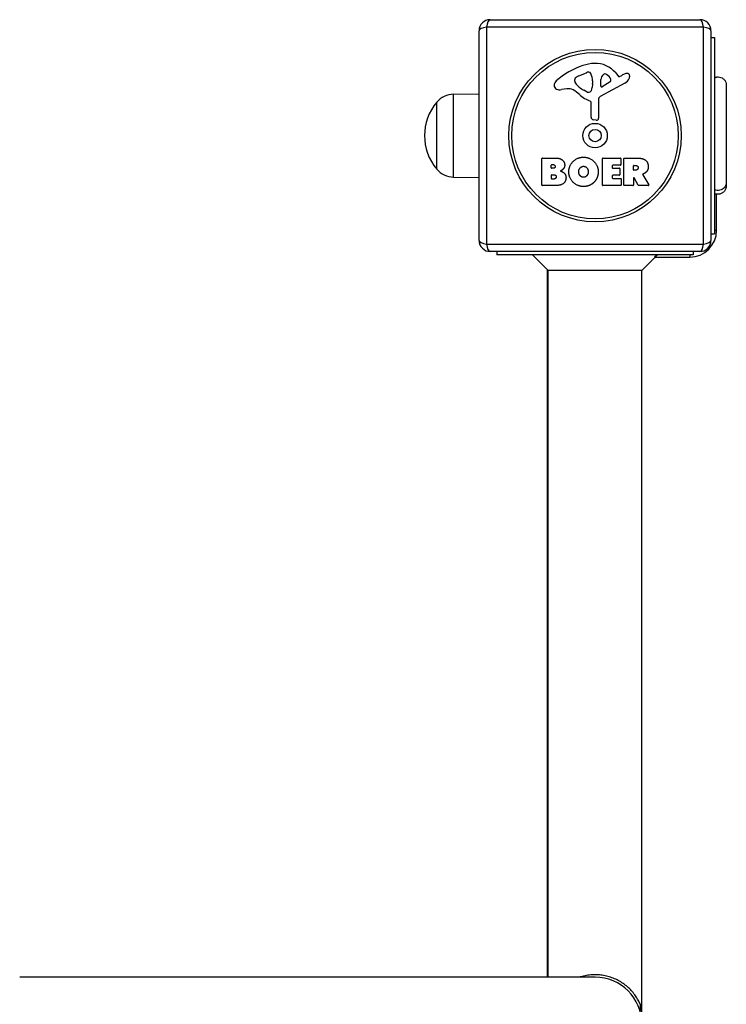
# Model space of a CAD drawing. Units: millimetres. Extents: x -2535 to 1965, y -3600 to 4166.
# Drawn here: x -657 to -340, y -43 to 398 of the extents above; entities that cross this region are included whole.
import ezdxf

# ---------------------------------------------------------------- set-up
doc = ezdxf.new("R2010")
doc.units = ezdxf.units.MM
doc.header["$LTSCALE"] = 40
doc.layers.add('SW_Toestellen', color=2, linetype='Continuous')

msp = doc.modelspace()

# ---------------------------------------------------------------- linework, layer by layer
at = {"layer": 'SW_Toestellen'}
for p, q in [((-446.13, 398.2), (-352.13, 398.2)), ((-451.13, 299.2), (-451.13, 393.2)), ((-350.47, 394.86), (-447.78, 394.86)), ((-447.78, 394.86), (-447.78, 297.55)), ((-350.47, 297.55), (-350.47, 394.86)), ((-347.13, 393.2), (-347.13, 299.2)), ((-347.13, 390.2), (-345.63, 390.2)), ((-345.63, 390.2), (-345.63, 302.2)), ((-408.22, 370.63), (-408.22, 371.4)), ((-406.4, 373.01), (-402.99, 374.44)), ((-396.58, 368.54), (-396.5, 371.39)), ((-389.86, 374.31), (-388.61, 372.78)), ((-388.12, 372.69), (-387.18, 373.2)), ((-411.71, 367.21), (-414.2, 366.82)), ((-402.65, 365.72), (-404.23, 366.59)), ((-400.28, 369.3), (-400.39, 367.74)), ((-400.27, 370.75), (-400.27, 369.51)), ((-385.75, 369.75), (-396.82, 363.69)), ((-392.39, 370.34), (-395.86, 368.13)), ((-340.26, 368.82), (-340.26, 368.82)), ((-462.63, 364.78), (-451.13, 364.95)), ((-462.63, 327.62), (-462.63, 364.78)), ((-397.6, 362.36), (-397.54, 354)), ((-470.13, 331.2), (-470.13, 361.2)), ((-470.13, 331.2), (-470.13, 361.2)), ((-400.9, 354.46), (-400.9, 361.2)), ((-398.56, 353.1), (-399.85, 353.27)), ((-422.94, 324.02), (-422.94, 335.9)), ((-422.74, 336.1), (-416.33, 336.1)), ((-395.79, 324.02), (-395.79, 335.9)), ((-395.59, 336.1), (-387.75, 336.1)), ((-387.55, 335.9), (-387.55, 333.12)), ((-386.2, 324.02), (-386.2, 335.9)), ((-386, 336.1), (-379.87, 336.1)), ((-418.74, 331.73), (-418.74, 333)), ((-418.54, 333.2), (-417.95, 333.2)), ((-417.88, 331.53), (-418.54, 331.53)), ((-391.38, 332.72), (-391.38, 331.79)), ((-387.75, 332.92), (-391.18, 332.92)), ((-391.18, 331.59), (-388.16, 331.59)), ((-387.96, 331.39), (-387.96, 328.59)), ((-381.95, 330.9), (-381.95, 332.61)), ((-381.75, 332.81), (-381, 332.81)), ((-462.63, 327.62), (-451.13, 327.46)), ((-418.72, 326.92), (-418.72, 328.48)), ((-418.52, 328.68), (-417.7, 328.68)), ((-391.38, 328.19), (-391.38, 327.21)), ((-388.16, 328.39), (-391.18, 328.39)), ((-391.18, 327.01), (-387.63, 327.01)), ((-381.95, 327.14), (-381.95, 324.02)), ((-380.93, 330.7), (-381.75, 330.7)), ((-379.79, 323.92), (-381.58, 327.23)), ((-377.75, 328.67), (-375, 324.12)), ((-417.02, 323.82), (-422.74, 323.82)), ((-417.63, 326.72), (-418.52, 326.72)), ((-387.63, 323.82), (-395.59, 323.82)), ((-387.43, 326.81), (-387.43, 324.02)), ((-382.15, 323.82), (-386, 323.82)), ((-375.17, 323.82), (-379.61, 323.82)), ((-340.26, 323.62), (-340.26, 323.62)), ((-344.63, 303.7), (-344.63, 319.92)), ((-347.13, 302.2), (-345.63, 302.2)), ((-344.63, 303.7), (-345.63, 303.7)), ((-447.78, 297.55), (-350.47, 297.55)), ((-352.13, 294.2), (-446.13, 294.2)), ((-443.13, 294.2), (-443.13, 292.7)), ((-355.13, 292.7), (-443.13, 292.7)), ((-420.13, 285.63), (-427.2, 292.7)), ((-378.13, 285.63), (-371.06, 292.7)), ((-372.06, 291.7), (-356.63, 291.7)), ((-356.63, 292.7), (-356.63, 291.7)), ((-355.13, 294.2), (-355.13, 292.7)), ((-420.63, 286.13), (-420.63, -31.3)), ((-420.13, -31.3), (-420.13, 285.63)), ((-378.13, 285.63), (-420.13, 285.63)), ((-378.13, -390.23), (-378.13, 285.63)), ((-399.13, -31.3), (-657.15, -31.3)), ((-378.86, -43.47), (-378.93, -46.54))]:
    msp.add_line(p, q, dxfattribs=at)
for radius in [38.66, 37.35, 5.5, 2.75]:
    msp.add_circle((-399.13, 346.2), radius, dxfattribs=at)
for centre, radius, start, end in [((-446.13, 393.2), 5, 90, 180), ((-352.13, 393.2), 5, 360, 90), ((-393.05, 343.74), 35.79, 108.8323, 131.023), ((-398.69, 360.26), 18.35, 92.1302, 108.8323), ((-398.93, 366.87), 11.73, 39.3689, 92.1302), ((-407.83, 371.4), 0.391, 159.0675, 180), ((-406.57, 370.91), 1.75, 127.5187, 159.0675), ((-404.28, 367.94), 5.5, 112.6753, 127.5187), ((-401.96, 371.97), 2.67, 88.8881, 112.6753), ((-401.92, 373.6), 1.04, 22.3905, 88.8881), ((-409.51, 370.48), 9.24, 1.6935, 22.3905), ((-393.56, 371.31), 2.94, 128.9493, 178.2808), ((-394.62, 372.62), 1.25, 56.4075, 128.9493), ((-396.71, 369.47), 5.03, 22.4006, 56.4075), ((-392.85, 371.06), 0.856, 302.4938, 22.4006), ((-388.31, 373.03), 0.391, 219.3689, 298.7438), ((-381.59, 363), 11.64, 110.2655, 118.7438), ((-387.84, 373.55), 4.33, 298.7438, 337.3888), ((-384.64, 371.28), 2.81, 96.8811, 110.2655), ((-384.84, 372.86), 1.21, 72.7179, 96.8811), ((-384.85, 372.81), 1.27, 342.1674, 72.7179), ((-390.16, 374.52), 6.85, 337.3888, 342.1674), ((-415.75, 368.7), 1.76, 176.8903, 248.9789), ((-414.71, 368.64), 2.8, 131.023, 176.8903), ((-414.86, 371), 4.23, 248.9789, 278.9192), ((-411.08, 363.17), 4.09, 59.4322, 98.9192), ((-418.73, 350.22), 19.13, 48.8223, 59.4322), ((-406.75, 370.63), 1.47, 180, 217.8686), ((-398.51, 377.03), 11.91, 217.8686, 241.2927), ((-403.42, 367.96), 3.04, 331.6277, 355.9397), ((-403.28, 369.51), 3.01, 355.9397, 360), ((-396.11, 368.53), 0.47, 178.2808, 302.4938), ((-462.49, 354.84), 9.95, 90.8185, 140.1972), ((-395.18, 377.15), 16.64, 228.8223, 248.834), ((-402.26, 366.43), 0.805, 241.2927, 268.1545), ((-402.23, 367.31), 1.69, 268.1545, 331.6277), ((-396.09, 362.37), 1.51, 118.7438, 180.391), ((-452.42, 346.2), 23.2, 139.7274, 220.2726), ((-401.35, 361.2), 0.452, 360, 68.834), ((-399.69, 354.46), 1.2, 180, 262.5394), ((-398.45, 354), 0.903, 262.5394, 0.391), ((-422.74, 335.9), 0.2, 90, 180), ((-395.59, 335.9), 0.2, 90, 180), ((-387.75, 335.9), 0.2, 360, 90), ((-386, 335.9), 0.2, 90, 180), ((-418.54, 333), 0.2, 90, 180), ((-418.54, 331.73), 0.2, 180, 270), ((-391.18, 332.72), 0.2, 90, 180), ((-391.18, 331.79), 0.2, 180, 270), ((-388.16, 331.39), 0.2, 360, 90), ((-387.75, 333.12), 0.2, 270, 360), ((-381.75, 332.61), 0.2, 90, 180), ((-462.49, 337.57), 9.95, 219.8028, 269.1815), ((-418.52, 328.48), 0.2, 90, 180), ((-418.52, 326.92), 0.2, 180, 270), ((-391.18, 328.19), 0.2, 90, 180), ((-391.18, 327.21), 0.2, 180, 270), ((-388.16, 328.59), 0.2, 270, 360), ((-387.63, 326.81), 0.2, 360, 90), ((-381.75, 330.9), 0.2, 180, 270), ((-381.75, 327.14), 0.2, 28.4065, 180), ((-422.74, 324.02), 0.2, 180, 270), ((-395.59, 324.02), 0.2, 180, 270), ((-387.63, 324.02), 0.2, 270, 360), ((-386, 324.02), 0.2, 180, 270), ((-382.15, 324.02), 0.2, 270, 360), ((-379.61, 324.02), 0.2, 208.4065, 270), ((-375.17, 324.02), 0.2, 270, 31.1549), ((-356.63, 303.7), 12, 270, 360), ((-446.13, 299.2), 5, 180, 270), ((-352.13, 299.2), 5, 270, 360), ((-399.13, -52.3), 21, 270, 90)]:
    msp.add_arc(centre, radius, start, end, dxfattribs=at)
for centre, major_axis, start_param, end_param in [((-446.13, 393.2), (0, 5), 0, 1.233448), ((-352.13, 393.2), (0, 5), 5.049737, 6.283185), ((-446.13, 393.2), (-5, 0), 5.049737, 6.283185), ((-352.13, 393.2), (5, 0), 0, 1.233448), ((-446.13, 299.2), (-5, 0), 0, 1.233448), ((-446.13, 299.2), (0, -5), 5.049737, 6.283185), ((-352.13, 299.2), (0, -5), 0, 1.233448), ((-352.13, 299.2), (5, 0), 5.049737, 6.283185)]:
    msp.add_ellipse(centre, major_axis=major_axis, ratio=0.350756, start_param=start_param, end_param=end_param, dxfattribs=at)
for points, knots in [([(-345.63, 372.2), (-345.27, 372.38), (-344.87, 372.49), (-344.07, 372.59), (-343.65, 372.57), (-342.86, 372.41), (-342.47, 372.26), (-341.77, 371.84), (-341.44, 371.58), (-340.91, 370.96), (-340.69, 370.6), (-340.39, 369.85), (-340.29, 369.44), (-340.27, 368.99), (-340.26, 368.94), (-340.26, 368.87), (-340.26, 368.85), (-340.26, 368.83), (-340.26, 368.83), (-340.26, 368.82), (-340.26, 368.82), (-340.26, 368.82), (-340.26, 368.82), (-340.26, 368.82), (-340.26, 368.82), (-340.26, 368.82), (-340.26, 368.82), (-340.26, 368.82)], [0, 0, 0, 0, 0.1208403, 0.1208403, 0.2422711, 0.2422711, 0.364242, 0.364242, 0.4865259, 0.4865259, 0.6087166, 0.6087166, 0.7305671, 0.7305671, 0.745574, 0.745574, 0.7512006, 0.7512006, 0.7522556, 0.7522556, 0.752442, 0.752442, 0.7525352, 0.7525352, 0.7525818, 0.7525818, 0.7526051, 0.7526051, 0.7526051, 0.7526051]), ([(-345.63, 372.2), (-345.63, 372.2), (-345.63, 372.2), (-345.63, 372.2), (-345.63, 372.2), (-345.63, 372.2), (-345.63, 372.2), (-345.62, 372.21), (-345.61, 372.21), (-345.57, 372.22), (-345.53, 372.24), (-345.4, 372.28), (-345.29, 372.31), (-345.07, 372.36), (-344.98, 372.38), (-344.81, 372.41), (-344.72, 372.43), (-344.63, 372.44)], [0.2125931, 0.2125931, 0.2125931, 0.2125931, 0.2128203, 0.2128203, 0.2184313, 0.2184313, 0.2265989, 0.2265989, 0.2476802, 0.2476802, 0.2922179, 0.2922179, 0.3507038, 0.3507038, 0.3811065, 0.3811065, 0.406836, 0.406836, 0.406836, 0.406836]), ([(-344.63, 372.44), (-344.53, 372.48), (-344.46, 372.51), (-344.4, 372.54), (-344.39, 372.54), (-344.38, 372.55), (-344.37, 372.55), (-344.37, 372.55), (-344.37, 372.55), (-344.37, 372.55)], [0.2558093, 0.2558093, 0.2558093, 0.2558093, 0.3633053, 0.3633053, 0.4061528, 0.4061528, 0.4268875, 0.4268875, 0.4386092, 0.4386092, 0.4386092, 0.4386092]), ([(-340.26, 368.82), (-340.26, 368.77), (-340.26, 368.77), (-340.26, 368.58), (-340.26, 368.44), (-340.26, 367.7), (-340.26, 366.75), (-340.26, 364.18), (-340.26, 362.53), (-340.26, 358.76), (-340.26, 356.58), (-340.26, 352.01), (-340.26, 349.55), (-340.26, 344.66), (-340.26, 342.17), (-340.26, 337.46), (-340.26, 335.18), (-340.26, 331.17), (-340.26, 329.38), (-340.26, 327.06), (-340.26, 326.31), (-340.26, 325.48), (-340.26, 325.29), (-340.26, 325.06), (-340.26, 325), (-340.26, 324.51), (-340.26, 324.18), (-340.26, 323.85), (-340.26, 323.76), (-340.26, 323.64), (-340.26, 323.64), (-340.26, 323.62)], [0, 0, 0, 0, 0.255759, 0.255759, 0.508245, 0.508245, 1.244542, 1.244542, 1.979896, 1.979896, 2.71458, 2.71458, 3.448893, 3.448893, 4.183022, 4.183022, 4.921372, 4.921372, 5.655463, 5.655463, 6.098187, 6.098187, 6.245137, 6.245137, 6.294095, 6.294095, 6.680884, 6.680884, 6.879579, 6.879579, 7.079781, 7.079781, 7.079781, 7.079781]), ([(-377.65, 328.96), (-377.68, 328.95), (-377.7, 328.94), (-377.74, 328.9), (-377.75, 328.88), (-377.77, 328.83), (-377.78, 328.81), (-377.78, 328.76), (-377.78, 328.74), (-377.77, 328.7), (-377.76, 328.69), (-377.75, 328.67)], [0, 0, 0, 0, 0.00781289, 0.00781289, 0.01562578, 0.01562578, 0.02343867, 0.02343867, 0.02938866, 0.02938866, 0.03533865, 0.03533865, 0.03533865, 0.03533865]), ([(-340.26, 325.11), (-340.26, 324.9), (-340.28, 324.68), (-340.33, 324.47), (-340.44, 323.93), (-340.68, 323.42), (-341.04, 322.99), (-341.56, 322.35), (-342.33, 321.89), (-343.17, 321.71), (-343.99, 321.53), (-344.87, 321.62), (-345.63, 321.96)], [0.1809813, 0.1809813, 0.1809813, 0.1809813, 0.2561445, 0.2561445, 0.2561445, 0.446679, 0.446679, 0.446679, 0.7267187, 0.7267187, 0.7267187, 1, 1, 1, 1]), ([(-340.26, 323.62), (-340.26, 323.62), (-340.26, 323.62), (-340.26, 323.61), (-340.26, 323.61), (-340.26, 323.61), (-340.26, 323.61), (-340.26, 323.21), (-340.33, 322.8), (-340.6, 322.03), (-340.81, 321.66), (-341.33, 321), (-341.65, 320.71), (-342.37, 320.26), (-342.77, 320.09), (-343.57, 319.9), (-343.99, 319.86), (-344.82, 319.93), (-345.24, 320.03), (-345.63, 320.2)], [0, 0, 0, 0, 0.0000293, 0.0000293, 0.0004199, 0.0004199, 0.0008741, 0.0008741, 0.1211775, 0.1211775, 0.2452809, 0.2452809, 0.3721166, 0.3721166, 0.4987062, 0.4987062, 0.6214403, 0.6214403, 0.7481831, 0.7481831, 0.7481831, 0.7481831]), ([(-372.32, 291.7), (-372.11, 291.97), (-371.87, 292.28), (-371.6, 292.62), (-371.56, 292.66), (-371.53, 292.7)], [2.3501405, 2.3501405, 2.3501405, 2.3501405, 2.5115832, 2.5115832, 2.5327303, 2.5327303, 2.5327303, 2.5327303]), ([(-378.86, -43.47), (-379.11, -42.89), (-379.44, -42.22), (-379.79, -41.58), (-380.14, -40.95), (-380.55, -40.29), (-381, -39.64), (-381.44, -39.01), (-381.93, -38.38), (-382.46, -37.77), (-382.98, -37.18), (-383.55, -36.58), (-384.15, -36.03), (-384.73, -35.5), (-385.38, -34.96), (-386.05, -34.47), (-386.7, -33.99), (-387.4, -33.53), (-388.14, -33.11), (-388.86, -32.7), (-389.61, -32.32), (-390.4, -31.99), (-391.16, -31.66), (-391.96, -31.36), (-392.78, -31.12), (-393.59, -30.88), (-394.43, -30.68), (-395.28, -30.53), (-396.11, -30.38), (-396.98, -30.28), (-397.84, -30.23), (-398.69, -30.18), (-399.57, -30.18), (-400.42, -30.23), (-401.28, -30.28), (-402.15, -30.38), (-402.98, -30.53), (-403.83, -30.68), (-404.67, -30.88), (-405.47, -31.12), (-405.67, -31.17), (-405.86, -31.23), (-406.04, -31.3)], [0, 0, 0, 0, 0.0550101, 0.0550101, 0.0550101, 0.1085594, 0.1085594, 0.1085594, 0.1605236, 0.1605236, 0.1605236, 0.2107699, 0.2107699, 0.2107699, 0.2592316, 0.2592316, 0.2592316, 0.3059329, 0.3059329, 0.3059329, 0.3510008, 0.3510008, 0.3510008, 0.3946656, 0.3946656, 0.3946656, 0.4372523, 0.4372523, 0.4372523, 0.4791606, 0.4791606, 0.4791606, 0.5208374, 0.5208374, 0.5208374, 0.5627458, 0.5627458, 0.5627458, 0.6053326, 0.6053326, 0.6053326, 0.6154691, 0.6154691, 0.6154691, 0.6154691])]:
    msp.add_open_spline(points, degree=3, knots=knots, dxfattribs=at)
for points, degree in [([(-416.33, 336.1), (-414.88, 336.1), (-413.87, 335.32)], 2), ([(-410.9, 330.02), (-410.86, 332.71), (-407.03, 336.52), (-404.34, 336.53)], 2), ([(-404.34, 336.53), (-401.63, 336.54), (-397.71, 332.68), (-397.71, 329.98)], 2), ([(-379.87, 336.1), (-377.9, 336.1), (-376.73, 335.33)], 2), ([(-417.95, 333.2), (-417.56, 333.2), (-417.05, 332.73), (-417.02, 332.37)], 2), ([(-417.02, 332.37), (-417.01, 332.03), (-417.53, 331.53), (-417.88, 331.53)], 2), ([(-413.29, 331.36), (-413.83, 330.65), (-414.68, 330.3)], 2), ([(-413.87, 335.32), (-412.79, 334.45), (-412.74, 333.03)], 2), ([(-412.74, 333.03), (-412.7, 332.12), (-413.29, 331.36)], 2), ([(-406.45, 329.9), (-406.48, 330.89), (-405.28, 332.41), (-404.32, 332.44)], 2), ([(-404.32, 332.44), (-403.4, 332.48), (-402.79, 331.73)], 2), ([(-402.79, 331.73), (-402.23, 331.03), (-402.21, 330.05)], 2), ([(-381, 332.81), (-379.87, 332.81), (-379.81, 331.83)], 2), ([(-379.81, 331.83), (-379.78, 331.31), (-380.45, 330.7), (-380.93, 330.7)], 2), ([(-376.73, 335.33), (-375.31, 334.39), (-375.27, 332.37)], 2), ([(-375.27, 332.37), (-375.24, 331.03), (-375.93, 330.14)], 2), ([(-417.7, 328.68), (-416.58, 328.68), (-416.55, 327.74)], 2), ([(-416.55, 327.74), (-416.53, 327.31), (-417.17, 326.72), (-417.63, 326.72)], 2), ([(-412.15, 327.34), (-412.12, 323.82), (-417.02, 323.82)], 2), ([(-414.68, 330.3), (-412.16, 329.62), (-412.15, 327.34)], 2), ([(-404.41, 323.36), (-407.12, 323.41), (-410.92, 327.33), (-410.9, 330.02)], 2), ([(-405.84, 328.24), (-406.42, 328.91), (-406.45, 329.9)], 2), ([(-404.27, 327.53), (-405.23, 327.51), (-405.84, 328.24)], 2), ([(-402.72, 328.33), (-403.31, 327.56), (-404.27, 327.53)], 2), ([(-402.21, 330.05), (-402.18, 329.06), (-402.72, 328.33)], 2), ([(-397.71, 329.98), (-397.71, 327.06), (-399.7, 325.17)], 2), ([(-377.22, 329.14), (-377.49, 329.02), (-377.65, 328.96)], 2), ([(-375.93, 330.14), (-376.41, 329.49), (-377.22, 329.14)], 2), ([(-399.7, 325.17), (-401.63, 323.32), (-404.41, 323.36)], 2), ([(-372.32, 291.7), (-372.44, 291.41), (-372.52, 291.25), (-372.52, 291.25)], 3)]:
    msp.add_open_spline(points, degree=degree, dxfattribs=at)

doc.saveas('drawing.dxf')
